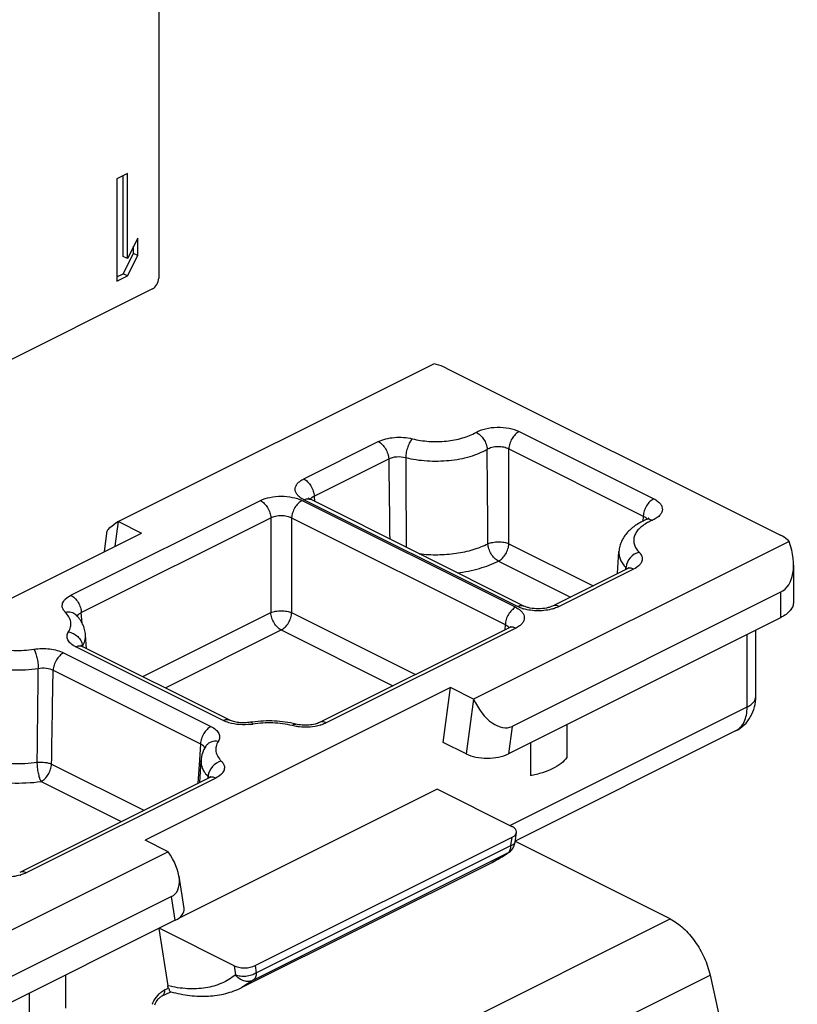
# Model space of a CAD drawing. Units: millimetres. Extents: x 367 to 961, y 36 to 456.
# Drawn here: x 533 to 560, y 111 to 145 of the extents above; entities that cross this region are included whole.
import ezdxf

# ---------------------------------------------------------------- set-up
doc = ezdxf.new("R2010")
doc.units = ezdxf.units.MM
doc.header["$LTSCALE"] = 23.1
doc.layers.get('0').update_dxf_attribs({"linetype": 'CONTINUOUS'})

msp = doc.modelspace()

# ---------------------------------------------------------------- linework, layer by layer
at = {"color": 7, "linetype": 'Continuous'}
for p, q in [((538.186, 147.247), (538.186, 135.989)), ((537.125, 139.529), (536.771, 139.352)), ((536.771, 139.352), (536.771, 135.888)), ((536.983, 136.725), (536.983, 139.458)), ((537.125, 136.655), (537.125, 139.529)), ((537.478, 137.347), (537.125, 136.655)), ((537.478, 136.758), (537.478, 137.347)), ((537.337, 136.828), (537.337, 137.07)), ((536.983, 136.136), (537.337, 136.828)), ((537.125, 136.655), (536.983, 136.725)), ((537.125, 136.065), (537.478, 136.758)), ((537.478, 136.758), (537.337, 136.828)), ((536.771, 136.03), (536.983, 136.136)), ((536.771, 135.888), (537.125, 136.065)), ((537.125, 136.065), (536.983, 136.136)), ((537.973, 135.623), (530.695, 131.984)), ((547.505, 133.09), (536.825, 127.749)), ((547.92, 132.943), (559.233, 127.286)), ((550.548, 124.889), (543.319, 128.503)), ((536.825, 127.749), (537.602, 127.36)), ((554.688, 127.815), (554.688, 127.815)), ((527.265, 122.192), (537.602, 127.36)), ((536.349, 126.734), (536.444, 127.44)), ((559.526, 127.079), (548.845, 121.739)), ((553.718, 125.991), (553.763, 126.734)), ((554.037, 126.15), (551.513, 124.889)), ((559.673, 126.27), (559.673, 125.024)), ((559.233, 125.36), (550.146, 120.816)), ((559.233, 124.494), (550.021, 119.888)), ((550.045, 124.154), (543.632, 120.948)), ((558.395, 121.826), (558.395, 124.074)), ((535.739, 123.454), (535.712, 123.905)), ((540.589, 121.029), (535.601, 123.523)), ((548.068, 122.128), (537.731, 116.959)), ((547.818, 120.271), (548.068, 122.128)), ((548.845, 121.739), (548.068, 122.128)), ((541.294, 120.953), (541.294, 120.953)), ((552.001, 120.877), (552.001, 119.764)), ((557.712, 120.661), (550.256, 116.933)), ((539.779, 120.141), (539.779, 120.141)), ((548.596, 119.882), (547.818, 120.271)), ((550.768, 120.261), (550.768, 119.148)), ((539.576, 118.92), (539.621, 119.663)), ((539.895, 119.079), (533.482, 115.873)), ((547.606, 118.693), (538.831, 114.305)), ((550.152, 117.42), (547.606, 118.693)), ((541.45, 112.716), (550.146, 117.064)), ((550.251, 116.896), (550.296, 117.227)), ((538.508, 116.57), (537.731, 116.959)), ((555.495, 114.296), (550.26, 116.914)), ((538.508, 116.57), (527.828, 111.23)), ((550.045, 116.555), (550.045, 116.555)), ((540.994, 111.971), (549.476, 116.212)), ((549.476, 116.212), (549.476, 116.212)), ((539.044, 114.651), (538.875, 115.74)), ((538.622, 115.054), (529.535, 110.51)), ((538.747, 114.25), (529.535, 109.644)), ((538.194, 113.974), (538.495, 112.034)), ((540.737, 112.713), (538.205, 113.979)), ((535.03, 112.392), (535.03, 111.279)), ((556.848, 112.394), (558.92, 103.057)), ((533.797, 111.776), (533.797, 110.663)), ((538.282, 111.677), (538.595, 111.833)), ((538.586, 111.833), (538.594, 111.83))]:
    msp.add_line(p, q, dxfattribs=at)
at = {"color": 9, "linetype": 'Continuous'}
for p, q in [((550.388, 130.797), (554.941, 128.52)), ((543.096, 129.195), (545.619, 130.457)), ((550.035, 130.21), (554.588, 127.934)), ((543.449, 128.608), (545.972, 129.87)), ((535.215, 125.255), (541.627, 128.461)), ((543.04, 128.461), (550.269, 124.846)), ((550.325, 124.874), (543.096, 128.489)), ((543.449, 128.608), (543.464, 128.431)), ((535.568, 124.668), (541.98, 127.874)), ((536.713, 126.915), (536.825, 127.749)), ((541.98, 127.874), (541.98, 124.666)), ((542.686, 127.874), (549.915, 124.259)), ((542.686, 127.874), (542.686, 124.666)), ((554.588, 127.934), (554.572, 127.75)), ((550.04, 126.999), (552.888, 125.576)), ((549.687, 126.413), (552.124, 125.194)), ((554.26, 126.136), (551.737, 124.874)), ((553.997, 126.131), (553.999, 126.153)), ((553.999, 126.153), (554.001, 126.19)), ((559.233, 125.36), (559.233, 124.494)), ((535.595, 124.299), (535.568, 124.668)), ((537.648, 122.5), (541.98, 124.666)), ((542.686, 124.666), (546.877, 122.571)), ((538.412, 122.118), (542.333, 124.079)), ((542.333, 124.079), (546.114, 122.189)), ((550.269, 124.14), (543.856, 120.934)), ((549.915, 124.259), (549.9, 124.082)), ((558.102, 121.472), (558.102, 123.928)), ((540.365, 121.015), (535.377, 123.509)), ((534.968, 123.304), (539.956, 120.81)), ((534.614, 122.718), (539.603, 120.223)), ((548.845, 121.739), (548.596, 119.882)), ((550.074, 117.459), (558.102, 121.472)), ((550.146, 120.816), (550.021, 119.888)), ((539.603, 120.223), (539.565, 119.667)), ((534.561, 119.536), (537.685, 117.974)), ((539.565, 119.667), (539.512, 118.888)), ((540.118, 119.065), (533.706, 115.859)), ((539.855, 119.059), (539.857, 119.082)), ((539.857, 119.082), (539.859, 119.119)), ((534.208, 118.949), (536.921, 117.593)), ((550.109, 116.786), (550.146, 117.064)), ((541.487, 112.475), (550.109, 116.786)), ((550.251, 116.896), (550.251, 116.896)), ((541.386, 112.222), (550.008, 116.533)), ((549.476, 116.212), (550.008, 116.533)), ((550.008, 116.533), (550.045, 116.555)), ((538.747, 114.25), (538.622, 115.054)), ((546.303, 109.7), (555.495, 114.296)), ((540.737, 112.713), (540.786, 112.402)), ((541.45, 112.716), (541.487, 112.475)), ((549.319, 108.63), (556.848, 112.394)), ((541.386, 112.222), (540.997, 111.973)), ((538.386, 111.894), (538.514, 111.958))]:
    msp.add_line(p, q, dxfattribs=at)
for centre, radius, start, end in [((-417.183, 120.021), 966.539, 0.413617, 0.603227), ((-582.995, 126.624), 1133.035, 0.018974, 0.181343), ((554.435, 126.167), 0.435, 174.8162, 176.932), ((550.93, 126.175), 1.437, 253.1324, 253.8988), ((551.132, 126.174), 1.435, 286.1576, 286.8664), ((535.198, 123.503), 0.41, 3.3052, 8.4415), ((535.739, 123.439), 0.158, 146.1015, 148.2582), ((541.086, 122.708), 1.839, 276.7401, 278.9378), ((543.252, 122.23), 1.431, 286.2677, 286.8529), ((540.293, 119.096), 0.435, 174.8162, 176.932), ((533.1, 117.158), 1.435, 286.1576, 286.8664), ((539.04, 110.956), 1.161, 155.8529, 157.1754)]:
    msp.add_arc(centre, radius, start, end, dxfattribs=at)
at = {"color": 7, "linetype": 'Continuous'}
for centre, radius, start, end in [((541.875, 117.259), 3.739, 97.8627, 98.9465), ((549.756, 116.962), 0.5, 305.4188, 332.6844), ((549.752, 116.963), 0.504, 332.7481, 352.2743), ((547.567, 120.028), 4.266, 296.5775, 304.9319), ((547.478, 120.163), 4.429, 304.8712, 305.435)]:
    msp.add_arc(centre, radius, start, end, dxfattribs=at)
for centre, major_axis, ratio, start_param, end_param in [((537.543, 128.108), (1.098, 0.673), 0.068786, 2.240742, 3.085597), ((558.173, 127.189), (-1.113, 1.8), 0.558745, -3.191932, -1.960973), ((549.563, 122.098), (-0.56, 1.293), 0.569362, -4.681021, -3.110224), ((549.314, 120.241), (1.008, 0.01), 0.499902, -2.36895, -0.798153), ((549.793, 117.241), (0.504, 0.005), 0.499902, -0.798153, 0.772643), ((537.79, 116.211), (-0.917, 1.102), 0.549783, -3.269801, -1.699004), ((538.04, 114.604), (1.008, 0.01), 0.499902, -0.798153, 0.072212), ((541.096, 112.892), (0.504, 0.005), 0.499902, -2.36895, -0.798153)]:
    msp.add_ellipse(centre, major_axis=major_axis, ratio=ratio, start_param=start_param, end_param=end_param, dxfattribs=at)
for points, knots in [([(537.973, 135.623), (538.037, 135.655), (538.139, 135.77), (538.186, 135.915), (538.186, 135.989)], [0, 0, 0, 0, 0.487771, 1, 1, 1, 1]), ([(547.92, 132.943), (547.889, 132.959), (547.755, 133.02), (547.614, 133.064), (547.505, 133.09)], [0, 0, 0, 0, 0.234618, 1, 1, 1, 1]), ([(543.273, 128.53), (543.27, 128.532), (543.267, 128.536), (543.262, 128.538), (543.262, 128.539)], [0, 0, 0, 0, 0.750885, 1, 1, 1, 1]), ([(543.319, 128.503), (543.314, 128.506), (543.299, 128.514), (543.283, 128.523), (543.273, 128.53)], [0, 0, 0, 0, 0.311081, 1, 1, 1, 1]), ([(554.688, 127.815), (554.567, 127.763), (554.338, 127.642), (554.044, 127.4), (553.868, 127.143), (553.786, 126.915), (553.767, 126.794), (553.763, 126.734)], [0, 0, 0, 0, 0.265587, 0.515458, 0.757733, 0.878251, 1, 1, 1, 1]), ([(554.769, 127.857), (554.771, 127.86), (554.778, 127.868), (554.771, 127.861), (554.764, 127.856), (554.752, 127.847), (554.735, 127.838), (554.713, 127.826), (554.697, 127.819), (554.688, 127.815)], [0, 0, 0, 0, 0.089464, 0.119616, 0.201158, 0.33412, 0.514456, 0.737779, 1, 1, 1, 1]), ([(559.526, 127.079), (559.507, 127.099), (559.419, 127.181), (559.316, 127.245), (559.233, 127.286)], [0, 0, 0, 0, 0.228004, 1, 1, 1, 1]), ([(554.093, 126.185), (554.093, 126.186), (554.095, 126.187), (554.092, 126.184), (554.089, 126.182), (554.083, 126.178), (554.075, 126.172), (554.065, 126.165), (554.052, 126.158), (554.042, 126.153), (554.037, 126.15)], [0, 0, 0, 0, 0.020695, 0.040274, 0.102588, 0.206639, 0.350252, 0.531472, 0.748585, 1, 1, 1, 1]), ([(559.673, 125.024), (559.673, 124.974), (559.651, 124.869), (559.559, 124.725), (559.416, 124.596), (559.298, 124.526), (559.233, 124.494)], [0, 0, 0, 0, 0.206573, 0.434497, 0.697456, 1, 1, 1, 1]), ([(551.513, 124.889), (551.485, 124.874), (551.418, 124.848), (551.258, 124.807), (551.031, 124.787), (550.804, 124.807), (550.644, 124.848), (550.577, 124.874), (550.548, 124.889)], [0, 0, 0, 0, 0.09578, 0.217535, 0.499998, 0.782459, 0.90422, 1, 1, 1, 1]), ([(535.712, 123.905), (535.708, 123.971), (535.686, 124.1), (535.616, 124.284), (535.514, 124.453), (535.428, 124.552), (535.381, 124.599)], [0, 0, 0, 0, 0.249908, 0.498878, 0.748181, 1, 1, 1, 1]), ([(550.102, 124.191), (550.103, 124.192), (550.094, 124.183), (550.089, 124.18), (550.068, 124.166), (550.054, 124.159), (550.045, 124.154)], [0, 0, 0, 0, 0.059238, 0.251846, 0.569471, 1, 1, 1, 1]), ([(535.601, 123.524), (535.595, 123.526), (535.579, 123.535), (535.563, 123.544), (535.553, 123.552)], [0, 0, 0, 0, 0.318289, 1, 1, 1, 1]), ([(557.712, 120.661), (557.818, 120.714), (558.015, 120.853), (558.235, 121.137), (558.367, 121.47), (558.395, 121.708), (558.395, 121.826)], [0, 0, 0, 0, 0.25036, 0.500345, 0.749908, 1, 1, 1, 1]), ([(541.294, 120.953), (541.229, 120.943), (541.097, 120.932), (540.903, 120.941), (540.732, 120.973), (540.631, 121.009), (540.589, 121.029)], [0, 0, 0, 0, 0.274619, 0.552626, 0.805829, 1, 1, 1, 1]), ([(542.826, 120.892), (542.591, 120.951), (542.102, 121.018), (541.609, 120.997), (541.364, 120.963)], [0, 0, 0, 0, 0.495014, 1, 1, 1, 1]), ([(543.632, 120.948), (543.584, 120.924), (543.463, 120.884), (543.263, 120.853), (543.043, 120.853), (542.895, 120.875), (542.826, 120.892)], [0, 0, 0, 0, 0.199117, 0.459456, 0.738672, 1, 1, 1, 1]), ([(539.779, 120.141), (539.734, 120.069), (539.66, 119.915), (539.626, 119.747), (539.621, 119.663)], [0, 0, 0, 0, 0.49959, 1, 1, 1, 1]), ([(552.001, 119.764), (551.947, 119.687), (551.8, 119.541), (551.516, 119.369), (551.164, 119.232), (550.905, 119.172), (550.768, 119.148)], [0, 0, 0, 0, 0.199555, 0.434656, 0.703829, 1, 1, 1, 1]), ([(539.951, 119.114), (539.951, 119.115), (539.952, 119.116), (539.95, 119.113), (539.947, 119.111), (539.941, 119.107), (539.933, 119.101), (539.922, 119.094), (539.909, 119.087), (539.9, 119.082), (539.895, 119.079)], [0, 0, 0, 0, 0.020695, 0.040274, 0.102588, 0.206639, 0.350252, 0.531472, 0.748585, 1, 1, 1, 1]), ([(555.495, 114.296), (555.656, 114.215), (555.969, 113.989), (556.359, 113.539), (556.667, 112.997), (556.803, 112.597), (556.848, 112.394)], [0, 0, 0, 0, 0.22502, 0.476078, 0.739835, 1, 1, 1, 1]), ([(538.514, 111.958), (538.512, 111.963), (538.503, 111.988), (538.498, 112.014), (538.495, 112.034)], [0, 0, 0, 0, 0.240891, 1, 1, 1, 1]), ([(538.055, 111.393), (538.084, 111.46), (538.137, 111.551), (538.224, 111.639), (538.265, 111.668), (538.282, 111.677)], [0, 0, 0, 0, 0.59514, 0.84005, 1, 1, 1, 1]), ([(538.514, 111.958), (538.521, 111.939), (538.534, 111.908), (538.553, 111.869), (538.568, 111.844), (538.58, 111.834), (538.586, 111.833)], [0, 0, 0, 0, 0.402742, 0.694061, 0.885786, 1, 1, 1, 1]), ([(538.594, 111.83), (538.808, 111.774), (539.23, 111.69), (539.86, 111.665), (540.456, 111.751), (540.826, 111.887), (540.997, 111.973)], [0, 0, 0, 0, 0.26967, 0.523672, 0.765789, 1, 1, 1, 1])]:
    msp.add_open_spline(points, degree=3, knots=knots, dxfattribs=at)
at = {"color": 9, "linetype": 'Continuous'}
for points, knots in [([(546.77, 130.551), (546.954, 130.505), (547.338, 130.449), (547.914, 130.459), (548.453, 130.557), (548.783, 130.687), (548.924, 130.769)], [0, 0, 0, 0, 0.258059, 0.524614, 0.778199, 1, 1, 1, 1]), ([(548.924, 130.769), (548.971, 130.797), (549.077, 130.846), (549.316, 130.918), (549.645, 130.956), (550.033, 130.925), (550.281, 130.851), (550.388, 130.797)], [0, 0, 0, 0, 0.109133, 0.23017, 0.494524, 0.762012, 1, 1, 1, 1]), ([(548.924, 130.769), (548.975, 130.747), (549.074, 130.68), (549.192, 130.541), (549.274, 130.376), (549.3, 130.255), (549.303, 130.196)], [0, 0, 0, 0, 0.233685, 0.491196, 0.753527, 1, 1, 1, 1]), ([(550.388, 130.797), (550.339, 130.773), (550.246, 130.701), (550.137, 130.559), (550.061, 130.391), (550.037, 130.269), (550.035, 130.21)], [0, 0, 0, 0, 0.228575, 0.485605, 0.750469, 1, 1, 1, 1]), ([(545.619, 130.457), (545.699, 130.496), (545.878, 130.559), (546.167, 130.605), (546.471, 130.606), (546.673, 130.575), (546.77, 130.551)], [0, 0, 0, 0, 0.227077, 0.481171, 0.745116, 1, 1, 1, 1]), ([(545.619, 130.457), (545.668, 130.433), (545.76, 130.361), (545.869, 130.218), (545.946, 130.05), (545.97, 129.929), (545.972, 129.87)], [0, 0, 0, 0, 0.228575, 0.485605, 0.750469, 1, 1, 1, 1]), ([(546.77, 130.551), (546.737, 130.518), (546.677, 130.429), (546.611, 130.275), (546.564, 130.099), (546.549, 129.977), (546.547, 129.917)], [0, 0, 0, 0, 0.205666, 0.460677, 0.736531, 1, 1, 1, 1]), ([(546.547, 129.917), (546.783, 129.858), (547.275, 129.787), (548.01, 129.799), (548.604, 129.907), (549.027, 130.054), (549.216, 130.146), (549.303, 130.196)], [0, 0, 0, 0, 0.257959, 0.524406, 0.777887, 0.893863, 1, 1, 1, 1]), ([(549.303, 130.196), (549.352, 130.229), (549.47, 130.277), (549.663, 130.302), (549.859, 130.284), (549.982, 130.24), (550.035, 130.21)], [0, 0, 0, 0, 0.231503, 0.494563, 0.760617, 1, 1, 1, 1]), ([(545.972, 129.87), (546.011, 129.891), (546.101, 129.925), (546.295, 129.958), (546.45, 129.945), (546.547, 129.917)], [0, 0, 0, 0, 0.228862, 0.482956, 1, 1, 1, 1]), ([(543.096, 128.489), (543.052, 128.511), (542.974, 128.557), (542.879, 128.643), (542.818, 128.739), (542.796, 128.842), (542.818, 128.945), (542.879, 129.041), (542.974, 129.127), (543.052, 129.173), (543.096, 129.195)], [0, 0, 0, 0, 0.151224, 0.282763, 0.396719, 0.499997, 0.603274, 0.717229, 0.848771, 1, 1, 1, 1]), ([(543.096, 129.195), (543.144, 129.171), (543.237, 129.099), (543.346, 128.956), (543.422, 128.789), (543.446, 128.667), (543.449, 128.608)], [0, 0, 0, 0, 0.228575, 0.485605, 0.750469, 1, 1, 1, 1]), ([(541.627, 128.461), (541.729, 128.512), (541.963, 128.584), (542.333, 128.619), (542.704, 128.584), (542.938, 128.512), (543.04, 128.461)], [0, 0, 0, 0, 0.235376, 0.499998, 0.764619, 1, 1, 1, 1]), ([(541.627, 128.461), (541.676, 128.437), (541.769, 128.365), (541.878, 128.222), (541.954, 128.054), (541.978, 127.933), (541.98, 127.874)], [0, 0, 0, 0, 0.228575, 0.485605, 0.750469, 1, 1, 1, 1]), ([(543.04, 128.461), (542.991, 128.437), (542.898, 128.365), (542.789, 128.222), (542.713, 128.054), (542.689, 127.933), (542.686, 127.874)], [0, 0, 0, 0, 0.228575, 0.485605, 0.750469, 1, 1, 1, 1]), ([(543.096, 128.489), (543.132, 128.507), (543.191, 128.526), (543.269, 128.522), (543.303, 128.511), (543.319, 128.503)], [0, 0, 0, 0, 0.533949, 0.772357, 1, 1, 1, 1]), ([(543.319, 128.504), (543.321, 128.51), (543.335, 128.531), (543.354, 128.549), (543.369, 128.561)], [0, 0, 0, 0, 0.23358, 1, 1, 1, 1]), ([(543.369, 128.561), (543.374, 128.566), (543.399, 128.584), (543.427, 128.599), (543.449, 128.608)], [0, 0, 0, 0, 0.233127, 1, 1, 1, 1]), ([(554.941, 128.52), (554.893, 128.496), (554.8, 128.424), (554.691, 128.282), (554.614, 128.114), (554.591, 127.993), (554.588, 127.934)], [0, 0, 0, 0, 0.228575, 0.485605, 0.750469, 1, 1, 1, 1]), ([(554.941, 128.52), (554.986, 128.498), (555.068, 128.449), (555.166, 128.358), (555.226, 128.256), (555.241, 128.147), (555.208, 128.039), (555.134, 127.942), (555.023, 127.855), (554.934, 127.81), (554.885, 127.789)], [0, 0, 0, 0, 0.148625, 0.276865, 0.387479, 0.488464, 0.591748, 0.708214, 0.84391, 1, 1, 1, 1]), ([(541.98, 127.874), (542.03, 127.902), (542.147, 127.944), (542.333, 127.964), (542.52, 127.944), (542.636, 127.902), (542.686, 127.874)], [0, 0, 0, 0, 0.236684, 0.499999, 0.763313, 1, 1, 1, 1]), ([(554.735, 127.716), (554.677, 127.685), (554.571, 127.618), (554.435, 127.502), (554.335, 127.375), (554.274, 127.241), (554.255, 127.101), (554.279, 126.962), (554.345, 126.828), (554.411, 126.749), (554.449, 126.711)], [0, 0, 0, 0, 0.157576, 0.298954, 0.425332, 0.539845, 0.647835, 0.756243, 0.871986, 1, 1, 1, 1]), ([(554.588, 127.934), (554.595, 127.931), (554.62, 127.919), (554.645, 127.905), (554.661, 127.892)], [0, 0, 0, 0, 0.265404, 1, 1, 1, 1]), ([(554.661, 127.892), (554.668, 127.888), (554.69, 127.87), (554.709, 127.847), (554.719, 127.829)], [0, 0, 0, 0, 0.271788, 1, 1, 1, 1]), ([(554.885, 127.789), (554.854, 127.807), (554.803, 127.828), (554.733, 127.829), (554.702, 127.821), (554.688, 127.815)], [0, 0, 0, 0, 0.538766, 0.775518, 1, 1, 1, 1]), ([(554.885, 127.789), (554.872, 127.783), (554.822, 127.76), (554.772, 127.736), (554.735, 127.716)], [0, 0, 0, 0, 0.256166, 1, 1, 1, 1]), ([(549.331, 126.998), (549.383, 127.021), (549.5, 127.052), (549.685, 127.068), (549.87, 127.053), (549.988, 127.022), (550.04, 126.999)], [0, 0, 0, 0, 0.233389, 0.499339, 0.765642, 1, 1, 1, 1]), ([(546.999, 126.661), (547.208, 126.636), (547.628, 126.615), (548.244, 126.662), (548.819, 126.783), (549.172, 126.917), (549.331, 126.998)], [0, 0, 0, 0, 0.264152, 0.527023, 0.775931, 1, 1, 1, 1]), ([(549.687, 126.413), (549.638, 126.437), (549.545, 126.508), (549.435, 126.65), (549.358, 126.817), (549.334, 126.939), (549.331, 126.998)], [0, 0, 0, 0, 0.229196, 0.48627, 0.750821, 1, 1, 1, 1]), ([(549.687, 126.413), (549.736, 126.437), (549.829, 126.508), (549.938, 126.651), (550.014, 126.819), (550.038, 126.94), (550.04, 126.999)], [0, 0, 0, 0, 0.228606, 0.485617, 0.750456, 1, 1, 1, 1]), ([(553.763, 126.734), (553.76, 126.687), (553.767, 126.591), (553.812, 126.449), (553.891, 126.313), (553.962, 126.23), (554.001, 126.19)], [0, 0, 0, 0, 0.230266, 0.468214, 0.722831, 1, 1, 1, 1]), ([(554.449, 126.711), (554.333, 126.683), (554.123, 126.548), (554.013, 126.321), (554.003, 126.206)], [0, 0, 0, 0, 0.505922, 1, 1, 1, 1]), ([(554.449, 126.711), (554.47, 126.689), (554.508, 126.644), (554.545, 126.566), (554.557, 126.486), (554.543, 126.406), (554.504, 126.328), (554.417, 126.227), (554.326, 126.169), (554.26, 126.136)], [0, 0, 0, 0, 0.126471, 0.240587, 0.347598, 0.454925, 0.569773, 0.697482, 1, 1, 1, 1]), ([(548.291, 126.013), (548.545, 126.045), (549.024, 126.138), (549.482, 126.308), (549.687, 126.413)], [0, 0, 0, 0, 0.527133, 1, 1, 1, 1]), ([(554.001, 126.19), (554.005, 126.187), (554.017, 126.174), (554.029, 126.16), (554.035, 126.149)], [0, 0, 0, 0, 0.263179, 1, 1, 1, 1]), ([(554.26, 126.136), (554.224, 126.154), (554.165, 126.174), (554.087, 126.17), (554.053, 126.158), (554.037, 126.15)], [0, 0, 0, 0, 0.533945, 0.772359, 1, 1, 1, 1]), ([(535.027, 124.679), (535.005, 124.701), (534.967, 124.747), (534.93, 124.824), (534.918, 124.905), (534.932, 124.985), (534.971, 125.062), (535.058, 125.164), (535.149, 125.222), (535.215, 125.255)], [0, 0, 0, 0, 0.12647, 0.240587, 0.347598, 0.454925, 0.569773, 0.697483, 1, 1, 1, 1]), ([(535.215, 125.255), (535.263, 125.23), (535.356, 125.159), (535.465, 125.016), (535.541, 124.848), (535.565, 124.727), (535.568, 124.668)], [0, 0, 0, 0, 0.228575, 0.485605, 0.750469, 1, 1, 1, 1]), ([(535.027, 124.679), (535.091, 124.695), (535.192, 124.7), (535.311, 124.656), (535.36, 124.62), (535.381, 124.599)], [0, 0, 0, 0, 0.522843, 0.765273, 1, 1, 1, 1]), ([(535.131, 124.012), (535.163, 124.064), (535.212, 124.174), (535.219, 124.355), (535.154, 124.531), (535.074, 124.632), (535.027, 124.679)], [0, 0, 0, 0, 0.248131, 0.481715, 0.725438, 1, 1, 1, 1]), ([(541.98, 124.666), (542.032, 124.688), (542.149, 124.72), (542.333, 124.735), (542.518, 124.72), (542.635, 124.688), (542.686, 124.666)], [0, 0, 0, 0, 0.234057, 0.5, 0.765943, 1, 1, 1, 1]), ([(550.269, 124.846), (550.22, 124.822), (550.127, 124.75), (550.018, 124.608), (549.942, 124.44), (549.918, 124.319), (549.915, 124.259)], [0, 0, 0, 0, 0.228575, 0.485605, 0.750469, 1, 1, 1, 1]), ([(550.269, 124.846), (550.312, 124.825), (550.39, 124.778), (550.485, 124.692), (550.547, 124.596), (550.568, 124.493), (550.547, 124.39), (550.485, 124.294), (550.39, 124.208), (550.312, 124.162), (550.269, 124.14)], [0, 0, 0, 0, 0.151225, 0.282762, 0.396719, 0.499997, 0.603274, 0.717229, 0.848772, 1, 1, 1, 1]), ([(550.325, 124.874), (550.361, 124.893), (550.42, 124.912), (550.498, 124.908), (550.533, 124.896), (550.548, 124.889)], [0, 0, 0, 0, 0.533953, 0.772355, 1, 1, 1, 1]), ([(550.514, 124.8), (550.497, 124.805), (550.432, 124.826), (550.369, 124.852), (550.325, 124.874)], [0, 0, 0, 0, 0.261592, 1, 1, 1, 1]), ([(551.531, 124.795), (551.452, 124.772), (551.287, 124.739), (551.032, 124.722), (550.777, 124.739), (550.611, 124.772), (550.532, 124.795)], [0, 0, 0, 0, 0.243461, 0.499921, 0.756424, 1, 1, 1, 1]), ([(551.737, 124.874), (551.7, 124.893), (551.641, 124.912), (551.564, 124.908), (551.529, 124.896), (551.513, 124.889)], [0, 0, 0, 0, 0.533953, 0.772355, 1, 1, 1, 1]), ([(551.737, 124.874), (551.723, 124.867), (551.661, 124.838), (551.597, 124.815), (551.548, 124.8)], [0, 0, 0, 0, 0.238016, 1, 1, 1, 1]), ([(535.428, 124.536), (535.43, 124.544), (535.444, 124.577), (535.47, 124.605), (535.491, 124.622)], [0, 0, 0, 0, 0.23002, 1, 1, 1, 1]), ([(535.491, 124.622), (535.497, 124.626), (535.521, 124.644), (535.547, 124.658), (535.568, 124.668)], [0, 0, 0, 0, 0.234398, 1, 1, 1, 1]), ([(542.333, 124.079), (542.285, 124.103), (542.192, 124.175), (542.083, 124.318), (542.007, 124.485), (541.983, 124.607), (541.98, 124.666)], [0, 0, 0, 0, 0.228608, 0.485626, 0.750466, 1, 1, 1, 1]), ([(542.333, 124.079), (542.382, 124.103), (542.475, 124.175), (542.584, 124.318), (542.66, 124.485), (542.684, 124.607), (542.686, 124.666)], [0, 0, 0, 0, 0.228606, 0.485617, 0.750456, 1, 1, 1, 1]), ([(535.377, 123.509), (535.319, 123.539), (535.216, 123.602), (535.121, 123.714), (535.087, 123.809), (535.08, 123.903), (535.106, 123.972), (535.131, 124.012)], [0, 0, 0, 0, 0.308088, 0.560322, 0.671545, 0.778376, 1, 1, 1, 1]), ([(535.131, 124.012), (535.189, 124.003), (535.303, 123.966), (535.449, 123.864), (535.557, 123.726), (535.595, 123.618), (535.603, 123.563)], [0, 0, 0, 0, 0.254188, 0.511914, 0.762867, 1, 1, 1, 1]), ([(549.915, 124.259), (549.923, 124.256), (549.951, 124.243), (549.978, 124.227), (549.995, 124.213)], [0, 0, 0, 0, 0.267127, 1, 1, 1, 1]), ([(549.995, 124.213), (550.001, 124.209), (550.02, 124.192), (550.037, 124.171), (550.046, 124.155)], [0, 0, 0, 0, 0.269247, 1, 1, 1, 1]), ([(550.269, 124.14), (550.232, 124.159), (550.173, 124.178), (550.095, 124.174), (550.061, 124.162), (550.045, 124.154)], [0, 0, 0, 0, 0.533948, 0.772357, 1, 1, 1, 1]), ([(535.607, 123.527), (535.644, 123.585), (535.701, 123.707), (535.716, 123.841), (535.712, 123.905)], [0, 0, 0, 0, 0.515744, 1, 1, 1, 1]), ([(532.627, 123.48), (532.842, 123.426), (533.289, 123.368), (533.738, 123.392), (533.961, 123.428)], [0, 0, 0, 0, 0.494375, 1, 1, 1, 1]), ([(533.961, 123.428), (534.05, 123.442), (534.23, 123.456), (534.495, 123.443), (534.745, 123.395), (534.899, 123.339), (534.968, 123.304)], [0, 0, 0, 0, 0.261386, 0.524482, 0.774902, 1, 1, 1, 1]), ([(533.961, 123.428), (533.972, 123.411), (533.992, 123.372), (534.03, 123.278), (534.069, 123.139), (534.1, 122.962), (534.11, 122.839), (534.111, 122.779)], [0, 0, 0, 0, 0.089102, 0.19622, 0.450495, 0.730781, 1, 1, 1, 1]), ([(535.377, 123.509), (535.414, 123.528), (535.473, 123.547), (535.55, 123.543), (535.585, 123.531), (535.601, 123.524)], [0, 0, 0, 0, 0.533944, 0.77236, 1, 1, 1, 1]), ([(534.968, 123.304), (534.919, 123.28), (534.826, 123.208), (534.717, 123.066), (534.641, 122.898), (534.617, 122.777), (534.614, 122.718)], [0, 0, 0, 0, 0.228575, 0.485605, 0.750469, 1, 1, 1, 1]), ([(532.405, 122.846), (532.68, 122.778), (533.251, 122.703), (533.826, 122.734), (534.111, 122.779)], [0, 0, 0, 0, 0.494375, 1, 1, 1, 1]), ([(534.111, 122.779), (534.2, 122.796), (534.373, 122.801), (534.543, 122.756), (534.614, 122.718)], [0, 0, 0, 0, 0.523851, 1, 1, 1, 1]), ([(558.102, 121.472), (558.145, 121.494), (558.224, 121.541), (558.319, 121.627), (558.38, 121.723), (558.395, 121.793), (558.395, 121.826)], [0, 0, 0, 0, 0.302467, 0.565523, 0.793418, 1, 1, 1, 1]), ([(557.712, 120.661), (557.773, 120.692), (557.889, 120.78), (558.013, 120.97), (558.087, 121.208), (558.102, 121.381), (558.102, 121.472)], [0, 0, 0, 0, 0.217154, 0.450413, 0.71026, 1, 1, 1, 1]), ([(540.365, 121.015), (540.402, 121.034), (540.461, 121.053), (540.539, 121.049), (540.573, 121.037), (540.589, 121.029)], [0, 0, 0, 0, 0.533953, 0.772355, 1, 1, 1, 1]), ([(540.565, 120.938), (540.547, 120.943), (540.479, 120.965), (540.413, 120.992), (540.365, 121.015)], [0, 0, 0, 0, 0.261947, 1, 1, 1, 1]), ([(539.956, 120.81), (539.907, 120.786), (539.814, 120.714), (539.705, 120.572), (539.629, 120.404), (539.605, 120.283), (539.603, 120.223)], [0, 0, 0, 0, 0.228575, 0.485605, 0.750469, 1, 1, 1, 1]), ([(539.956, 120.81), (540.014, 120.781), (540.116, 120.718), (540.212, 120.606), (540.246, 120.511), (540.253, 120.416), (540.227, 120.347), (540.202, 120.307)], [0, 0, 0, 0, 0.308088, 0.560322, 0.671545, 0.778375, 1, 1, 1, 1]), ([(541.302, 120.882), (541.176, 120.868), (540.927, 120.863), (540.681, 120.904), (540.565, 120.938)], [0, 0, 0, 0, 0.510815, 1, 1, 1, 1]), ([(541.371, 120.892), (541.365, 120.902), (541.353, 120.919), (541.333, 120.94), (541.314, 120.952), (541.3, 120.954), (541.294, 120.953)], [0, 0, 0, 0, 0.336278, 0.608951, 0.823608, 1, 1, 1, 1]), ([(542.705, 120.84), (542.491, 120.893), (542.044, 120.951), (541.595, 120.927), (541.371, 120.892)], [0, 0, 0, 0, 0.494375, 1, 1, 1, 1]), ([(542.705, 120.84), (542.715, 120.85), (542.735, 120.867), (542.766, 120.886), (542.797, 120.895), (542.817, 120.894), (542.826, 120.892)], [0, 0, 0, 0, 0.305876, 0.569158, 0.795695, 1, 1, 1, 1]), ([(542.94, 120.799), (542.92, 120.801), (542.841, 120.811), (542.763, 120.826), (542.705, 120.84)], [0, 0, 0, 0, 0.25588, 1, 1, 1, 1]), ([(543.653, 120.856), (543.541, 120.823), (543.303, 120.783), (543.062, 120.786), (542.94, 120.799)], [0, 0, 0, 0, 0.48897, 1, 1, 1, 1]), ([(543.856, 120.934), (543.819, 120.952), (543.76, 120.971), (543.683, 120.968), (543.648, 120.956), (543.632, 120.948)], [0, 0, 0, 0, 0.533953, 0.772355, 1, 1, 1, 1]), ([(543.856, 120.934), (543.842, 120.927), (543.78, 120.898), (543.716, 120.875), (543.667, 120.86)], [0, 0, 0, 0, 0.238037, 1, 1, 1, 1]), ([(539.603, 120.223), (539.609, 120.221), (539.633, 120.209), (539.655, 120.195), (539.671, 120.183)], [0, 0, 0, 0, 0.26358, 1, 1, 1, 1]), ([(539.671, 120.183), (539.677, 120.179), (539.701, 120.16), (539.721, 120.136), (539.731, 120.117)], [0, 0, 0, 0, 0.271054, 1, 1, 1, 1]), ([(539.731, 120.117), (539.733, 120.113), (539.74, 120.101), (539.744, 120.087), (539.746, 120.077)], [0, 0, 0, 0, 0.256846, 1, 1, 1, 1]), ([(540.202, 120.307), (540.12, 120.32), (539.991, 120.311), (539.851, 120.231), (539.799, 120.173), (539.779, 120.141)], [0, 0, 0, 0, 0.520454, 0.763917, 1, 1, 1, 1]), ([(540.202, 120.307), (540.17, 120.256), (540.121, 120.146), (540.114, 119.964), (540.179, 119.788), (540.259, 119.688), (540.306, 119.64)], [0, 0, 0, 0, 0.248131, 0.481715, 0.725438, 1, 1, 1, 1]), ([(532.424, 119.662), (532.692, 119.603), (533.244, 119.537), (533.8, 119.563), (534.076, 119.601)], [0, 0, 0, 0, 0.495218, 1, 1, 1, 1]), ([(534.076, 119.601), (534.162, 119.61), (534.292, 119.608), (534.453, 119.577), (534.528, 119.552), (534.561, 119.536)], [0, 0, 0, 0, 0.526083, 0.77623, 1, 1, 1, 1]), ([(534.208, 118.949), (534.187, 118.987), (534.152, 119.082), (534.113, 119.24), (534.086, 119.417), (534.077, 119.54), (534.076, 119.601)], [0, 0, 0, 0, 0.194062, 0.44827, 0.729508, 1, 1, 1, 1]), ([(534.208, 118.949), (534.256, 118.974), (534.349, 119.045), (534.458, 119.188), (534.535, 119.356), (534.558, 119.477), (534.561, 119.536)], [0, 0, 0, 0, 0.228602, 0.48561, 0.750445, 1, 1, 1, 1]), ([(539.621, 119.663), (539.618, 119.616), (539.624, 119.52), (539.669, 119.378), (539.748, 119.242), (539.819, 119.159), (539.859, 119.119)], [0, 0, 0, 0, 0.23027, 0.468198, 0.722752, 1, 1, 1, 1]), ([(540.306, 119.64), (540.191, 119.612), (539.981, 119.477), (539.871, 119.25), (539.86, 119.135)], [0, 0, 0, 0, 0.505922, 1, 1, 1, 1]), ([(540.306, 119.64), (540.328, 119.618), (540.366, 119.573), (540.403, 119.495), (540.415, 119.415), (540.401, 119.334), (540.362, 119.257), (540.275, 119.156), (540.184, 119.098), (540.118, 119.065)], [0, 0, 0, 0, 0.126471, 0.240587, 0.347598, 0.454925, 0.569773, 0.697482, 1, 1, 1, 1]), ([(532.222, 119.024), (532.544, 118.953), (533.208, 118.873), (533.875, 118.904), (534.208, 118.949)], [0, 0, 0, 0, 0.495217, 1, 1, 1, 1]), ([(539.859, 119.119), (539.863, 119.116), (539.875, 119.103), (539.886, 119.089), (539.893, 119.078)], [0, 0, 0, 0, 0.263179, 1, 1, 1, 1]), ([(540.118, 119.065), (540.081, 119.083), (540.023, 119.102), (539.945, 119.099), (539.91, 119.087), (539.895, 119.079)], [0, 0, 0, 0, 0.533945, 0.772359, 1, 1, 1, 1]), ([(550.063, 116.595), (550.071, 116.608), (550.1, 116.667), (550.109, 116.735), (550.109, 116.786)], [0, 0, 0, 0, 0.227384, 1, 1, 1, 1]), ([(550.109, 116.786), (550.128, 116.791), (550.16, 116.802), (550.199, 116.823), (550.226, 116.845), (550.244, 116.869), (550.25, 116.887), (550.251, 116.896)], [0, 0, 0, 0, 0.320756, 0.527212, 0.704963, 0.859295, 1, 1, 1, 1]), ([(550.008, 116.533), (550.013, 116.537), (550.035, 116.555), (550.052, 116.577), (550.063, 116.595)], [0, 0, 0, 0, 0.242393, 1, 1, 1, 1]), ([(533.5, 115.78), (533.421, 115.757), (533.255, 115.723), (533, 115.707), (532.745, 115.723), (532.58, 115.756), (532.501, 115.779)], [0, 0, 0, 0, 0.243461, 0.499921, 0.756424, 1, 1, 1, 1]), ([(533.706, 115.859), (533.669, 115.877), (533.61, 115.896), (533.532, 115.892), (533.498, 115.881), (533.482, 115.873)], [0, 0, 0, 0, 0.533953, 0.772355, 1, 1, 1, 1]), ([(533.706, 115.859), (533.691, 115.852), (533.63, 115.823), (533.566, 115.8), (533.517, 115.785)], [0, 0, 0, 0, 0.238016, 1, 1, 1, 1]), ([(540.786, 112.402), (540.644, 112.289), (540.322, 112.095), (539.763, 111.939), (539.141, 111.915), (538.714, 111.982), (538.495, 112.034)], [0, 0, 0, 0, 0.226775, 0.462878, 0.718359, 1, 1, 1, 1]), ([(541.487, 112.475), (541.439, 112.44), (541.325, 112.384), (541.14, 112.343), (540.954, 112.345), (540.836, 112.377), (540.786, 112.402)], [0, 0, 0, 0, 0.245328, 0.510254, 0.769581, 1, 1, 1, 1]), ([(541.386, 112.222), (541.34, 112.198), (541.232, 112.169), (541.064, 112.19), (540.907, 112.269), (540.821, 112.354), (540.786, 112.402)], [0, 0, 0, 0, 0.232449, 0.477113, 0.734766, 1, 1, 1, 1]), ([(541.487, 112.475), (541.487, 112.424), (541.475, 112.329), (541.42, 112.247), (541.386, 112.222)], [0, 0, 0, 0, 0.54718, 1, 1, 1, 1]), ([(537.98, 111.431), (537.994, 111.462), (538.054, 111.581), (538.134, 111.69), (538.204, 111.759)], [0, 0, 0, 0, 0.256236, 1, 1, 1, 1]), ([(538.204, 111.759), (538.218, 111.773), (538.274, 111.825), (538.336, 111.869), (538.386, 111.894)], [0, 0, 0, 0, 0.264682, 1, 1, 1, 1]), ([(538.386, 111.894), (538.386, 111.869), (538.382, 111.823), (538.363, 111.76), (538.329, 111.709), (538.299, 111.685), (538.282, 111.677)], [0, 0, 0, 0, 0.289462, 0.549696, 0.782921, 1, 1, 1, 1])]:
    msp.add_open_spline(points, degree=3, knots=knots, dxfattribs=at)
for points in [[(545.972, 129.87), (545.983, 128.967), (545.994, 128.063), (546.005, 127.16)], [(546.547, 129.917), (546.552, 128.905), (546.558, 127.892), (546.565, 126.88)], [(534.076, 119.601), (534.089, 120.66), (534.101, 121.72), (534.111, 122.779)], [(534.561, 119.536), (534.579, 120.597), (534.597, 121.657), (534.614, 122.718)]]:
    msp.add_open_spline(points, degree=3, dxfattribs=at)

doc.saveas('drawing.dxf')
